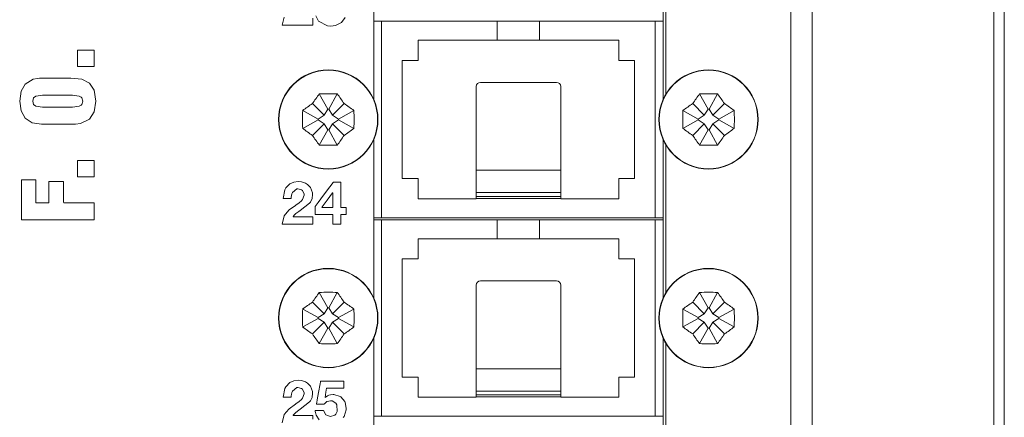
# Model space of a CAD drawing. Units: millimetres. Extents: x -45 to 45, y -109 to 109.
# Drawn here: x -2 to 45, y 3 to 21 of the extents above; entities that cross this region are included whole.
import ezdxf

# ---------------------------------------------------------------- set-up
doc = ezdxf.new("R2010")
doc.units = ezdxf.units.MM
doc.layers.add('Top$20', color=7, linetype='Continuous', true_color=0xffffff)

msp = doc.modelspace()

# ---------------------------------------------------------------- linework, layer by layer
at = {"layer": 'Top$20', "color": 7, "linetype": 'Continuous', "lineweight": 13}
for p, q in [((34.9, -108.751), (34.9, 108.749)), ((35.9, 108.749), (35.9, -108.751)), ((44.5, -108.751), (44.5, 108.749)), ((45, -108.751), (45, 108.749)), ((15.15, 25.15), (15.15, 17.648)), ((28.85, 25.152), (28.85, 17.649)), ((28.98, 17.9), (28.98, 24.898)), ((15.525, 21.351), (15.15, 21.351)), ((21, 21.351), (15.525, 21.351)), ((15.525, 21.351), (15.525, 12.051)), ((23, 21.351), (21, 21.351)), ((21, 20.451), (21, 21.351)), ((28.475, 21.351), (23, 21.351)), ((23, 20.451), (23, 21.351)), ((28.85, 21.351), (28.475, 21.351)), ((28.475, 12.051), (28.475, 21.351)), ((17.25, 19.501), (17.25, 20.451)), ((17.25, 20.451), (21, 20.451)), ((23, 20.451), (21, 20.451)), ((23, 20.451), (26.75, 20.451)), ((26.75, 20.451), (26.75, 19.501)), ((16.5, 13.901), (16.5, 19.501)), ((16.5, 19.501), (17.25, 19.501)), ((26.75, 19.501), (27.5, 19.501)), ((27.5, 19.501), (27.5, 13.901)), ((20, 14.294), (20, 18.256)), ((23.8, 18.456), (20.2, 18.456)), ((24, 14.294), (24, 18.256)), ((12.576, 17.913), (12.978, 17.185)), ((13.424, 17.913), (13.022, 17.185)), ((30.576, 17.913), (30.978, 17.185)), ((31.424, 17.913), (31.022, 17.185)), ((12.249, 17.452), (12.8, 16.901)), ((13.751, 17.452), (13.201, 16.901)), ((30.249, 17.452), (30.8, 16.901)), ((31.751, 17.452), (31.201, 16.901)), ((11.788, 17.125), (12.516, 16.723)), ((12.8, 16.901), (12.516, 16.723)), ((12.978, 17.185), (12.8, 16.901)), ((13.022, 17.185), (12.978, 17.185)), ((13.201, 16.901), (13.022, 17.185)), ((13.484, 16.723), (13.201, 16.901)), ((14.213, 17.125), (13.484, 16.723)), ((29.788, 17.125), (30.516, 16.723)), ((30.8, 16.901), (30.516, 16.723)), ((30.978, 17.185), (30.8, 16.901)), ((31.022, 17.185), (30.978, 17.185)), ((31.201, 16.901), (31.022, 17.185)), ((31.484, 16.723), (31.201, 16.901)), ((32.213, 17.125), (31.484, 16.723)), ((11.788, 16.277), (12.516, 16.679)), ((12.249, 15.95), (12.8, 16.5)), ((12.516, 16.723), (12.516, 16.679)), ((12.516, 16.679), (12.8, 16.5)), ((12.8, 16.5), (12.978, 16.217)), ((13.022, 16.217), (13.201, 16.5)), ((13.201, 16.5), (13.484, 16.679)), ((13.751, 15.95), (13.201, 16.5)), ((13.484, 16.679), (13.484, 16.723)), ((14.213, 16.277), (13.484, 16.679)), ((29.788, 16.277), (30.516, 16.679)), ((30.249, 15.95), (30.8, 16.5)), ((30.516, 16.723), (30.516, 16.679)), ((30.516, 16.679), (30.8, 16.5)), ((30.8, 16.5), (30.978, 16.217)), ((31.022, 16.217), (31.201, 16.5)), ((31.201, 16.5), (31.484, 16.679)), ((31.751, 15.95), (31.201, 16.5)), ((31.484, 16.679), (31.484, 16.723)), ((32.213, 16.277), (31.484, 16.679)), ((12.576, 15.488), (12.978, 16.217)), ((12.978, 16.217), (13.022, 16.217)), ((13.424, 15.488), (13.022, 16.217)), ((30.576, 15.488), (30.978, 16.217)), ((30.978, 16.217), (31.022, 16.217)), ((31.424, 15.488), (31.022, 16.217)), ((15.15, 15.751), (15.15, 8.252)), ((28.85, 15.752), (28.85, 8.251)), ((28.98, 8.503), (28.98, 15.499)), ((20, 13.246), (20, 14.294)), ((24, 14.294), (20, 14.294)), ((24, 13.246), (24, 14.294)), ((17.25, 13.901), (16.5, 13.901)), ((17.25, 12.951), (17.25, 13.901)), ((27.5, 13.901), (26.75, 13.901)), ((26.75, 13.901), (26.75, 12.951)), ((20, 13.062), (20, 13.246)), ((24, 13.246), (20, 13.246)), ((20, 13.062), (20, 12.963)), ((24, 13.062), (20, 13.062)), ((24, 13.062), (24, 13.246)), ((24, 13.062), (24, 12.963)), ((20, 12.951), (17.25, 12.951)), ((20, 12.951), (20, 12.963)), ((24, 12.963), (20, 12.963)), ((24, 12.951), (24, 12.963)), ((26.75, 12.951), (24, 12.951)), ((15.15, 12.051), (15.525, 12.051)), ((15.525, 11.951), (15.15, 11.951)), ((15.525, 12.051), (28.475, 12.051)), ((21, 11.951), (15.525, 11.951)), ((15.525, 11.951), (15.525, 2.651)), ((23, 11.951), (21, 11.951)), ((21, 11.051), (21, 11.951)), ((28.475, 11.951), (23, 11.951)), ((23, 11.051), (23, 11.951)), ((28.475, 12.051), (28.85, 12.051)), ((28.85, 11.951), (28.475, 11.951)), ((28.475, 2.651), (28.475, 11.951)), ((17.25, 11.051), (21, 11.051)), ((17.25, 10.101), (17.25, 11.051)), ((23, 11.051), (21, 11.051)), ((23, 11.051), (26.75, 11.051)), ((26.75, 11.051), (26.75, 10.101)), ((16.5, 4.501), (16.5, 10.101)), ((16.5, 10.101), (17.25, 10.101)), ((26.75, 10.101), (27.5, 10.101)), ((27.5, 10.101), (27.5, 4.501)), ((20, 4.894), (20, 8.856)), ((23.8, 9.056), (20.2, 9.056)), ((24, 4.894), (24, 8.856)), ((12.576, 8.513), (12.978, 7.785)), ((13.424, 8.513), (13.022, 7.785)), ((30.576, 8.513), (30.978, 7.785)), ((31.424, 8.513), (31.022, 7.785)), ((12.249, 8.052), (12.8, 7.501)), ((13.751, 8.052), (13.201, 7.501)), ((30.249, 8.052), (30.8, 7.501)), ((31.751, 8.052), (31.201, 7.501)), ((11.788, 7.725), (12.516, 7.323)), ((12.8, 7.501), (12.516, 7.323)), ((12.978, 7.785), (12.8, 7.501)), ((13.022, 7.785), (12.978, 7.785)), ((13.201, 7.501), (13.022, 7.785)), ((13.484, 7.323), (13.201, 7.501)), ((14.213, 7.725), (13.484, 7.323)), ((29.788, 7.725), (30.516, 7.323)), ((30.8, 7.501), (30.516, 7.323)), ((30.978, 7.785), (30.8, 7.501)), ((31.022, 7.785), (30.978, 7.785)), ((31.201, 7.501), (31.022, 7.785)), ((31.484, 7.323), (31.201, 7.501)), ((32.213, 7.725), (31.484, 7.323)), ((11.788, 6.877), (12.516, 7.279)), ((12.249, 6.55), (12.8, 7.1)), ((12.516, 7.323), (12.516, 7.279)), ((12.516, 7.279), (12.8, 7.1)), ((12.8, 7.1), (12.978, 6.817)), ((13.022, 6.817), (13.201, 7.1)), ((13.201, 7.1), (13.484, 7.279)), ((13.751, 6.55), (13.201, 7.1)), ((13.484, 7.279), (13.484, 7.323)), ((14.213, 6.877), (13.484, 7.279)), ((29.788, 6.877), (30.516, 7.279)), ((30.249, 6.55), (30.8, 7.1)), ((30.516, 7.323), (30.516, 7.279)), ((30.516, 7.279), (30.8, 7.1)), ((30.8, 7.1), (30.978, 6.817)), ((31.022, 6.817), (31.201, 7.1)), ((31.201, 7.1), (31.484, 7.279)), ((31.751, 6.55), (31.201, 7.1)), ((31.484, 7.279), (31.484, 7.323)), ((32.213, 6.877), (31.484, 7.279)), ((12.576, 6.088), (12.978, 6.817)), ((12.978, 6.817), (13.022, 6.817)), ((13.424, 6.088), (13.022, 6.817)), ((30.576, 6.088), (30.978, 6.817)), ((30.978, 6.817), (31.022, 6.817)), ((31.424, 6.088), (31.022, 6.817)), ((15.15, 6.354), (15.15, -1.15)), ((28.85, 6.354), (28.85, -1.15)), ((28.98, -0.896), (28.98, 6.102)), ((20, 3.846), (20, 4.894)), ((24, 4.894), (20, 4.894)), ((24, 3.846), (24, 4.894)), ((17.25, 4.501), (16.5, 4.501)), ((17.25, 3.551), (17.25, 4.501)), ((27.5, 4.501), (26.75, 4.501)), ((26.75, 4.501), (26.75, 3.551)), ((20, 3.662), (20, 3.846)), ((24, 3.846), (20, 3.846)), ((24, 3.662), (24, 3.846)), ((20, 3.551), (17.25, 3.551)), ((20, 3.662), (20, 3.563)), ((24, 3.662), (20, 3.662)), ((24, 3.563), (20, 3.563)), ((20, 3.551), (20, 3.563)), ((24, 3.662), (24, 3.563)), ((24, 3.551), (24, 3.563)), ((26.75, 3.551), (24, 3.551)), ((15.15, 2.651), (15.525, 2.651)), ((15.525, 2.651), (28.475, 2.651)), ((28.475, 2.651), (28.85, 2.651))]:
    msp.add_line(p, q, dxfattribs=at)
for points in [[(12.271, 21.492), (12.271, 21.335), (12.271, 21.177), (12.271, 21.166), (12.271, 21.163), (12.271, 21.163), (12.269, 21.163), (12.265, 21.163), (12.175, 21.163), (11.828, 21.163), (11.377, 21.163), (11.07, 21.163), (10.866, 21.163), (10.824, 21.163), (10.821, 21.163), (10.821, 21.163), (10.821, 21.163), (10.821, 21.163), (10.821, 21.163), (10.821, 21.163), (10.821, 21.163), (10.914, 21.553)], [(13.806, 21.536), (13.626, 21.292), (13.348, 21.153), (13.115, 21.123), (12.955, 21.136), (12.532, 21.361), (12.411, 21.601)], [(1.915, 19.215), (1.523, 19.215), (1.253, 19.215), (1.139, 19.215), (1.131, 19.215), (1.131, 19.215), (1.131, 19.215), (1.131, 19.215), (1.131, 19.602), (1.131, 19.869), (1.131, 19.981), (1.131, 19.989), (1.131, 19.99), (1.131, 19.99), (1.131, 19.99), (1.523, 19.99), (1.792, 19.99), (1.906, 19.99), (1.914, 19.99), (1.915, 19.99), (1.915, 19.99), (1.915, 19.99), (1.915, 19.602), (1.915, 19.248), (1.915, 19.217), (1.915, 19.215), (1.915, 19.215), (1.915, 19.215)], [(1.914, 13.991), (1.522, 13.991), (1.253, 13.991), (1.139, 13.991), (1.131, 13.991), (1.13, 13.991), (1.13, 13.991), (1.13, 13.991), (1.13, 14.379), (1.13, 14.645), (1.13, 14.758), (1.13, 14.766), (1.13, 14.766), (1.13, 14.766), (1.13, 14.766), (1.522, 14.766), (1.792, 14.766), (1.906, 14.766), (1.914, 14.766), (1.914, 14.766), (1.914, 14.766), (1.914, 14.766), (1.914, 14.379), (1.914, 14.024), (1.914, 13.993), (1.914, 13.991), (1.914, 13.991), (1.914, 13.991)], [(1.914, 11.95), (-0.437, 11.95), (-1.341, 11.951), (-1.525, 11.951), (-1.526, 11.951), (-1.526, 11.957), (-1.526, 13.077), (-1.525, 13.81), (-1.525, 13.847), (-1.525, 13.849), (-1.523, 13.849), (-1.181, 13.849), (-0.839, 13.849), (-0.837, 13.849), (-0.837, 13.818), (-0.838, 13.31), (-0.838, 12.793), (-0.838, 12.758), (-0.837, 12.758), (-0.645, 12.758), (-0.369, 12.758), (-0.238, 12.758), (-0.228, 12.758), (-0.228, 12.758), (-0.228, 12.758), (-0.228, 12.758), (-0.228, 13.751), (-0.228, 13.762), (-0.228, 13.762), (-0.228, 13.762), (-0.228, 13.762), (-0.227, 13.762), (-0.12, 13.762), (0.456, 13.762), (0.46, 13.762), (0.46, 13.762), (0.46, 13.762), (0.46, 13.762), (0.46, 13.669), (0.46, 12.956), (0.46, 12.779), (0.476, 12.758), (1.2, 12.757), (1.904, 12.757), (1.914, 12.735), (1.914, 12.586), (1.914, 12.179), (1.914, 11.968), (1.914, 11.951), (1.914, 11.95), (1.914, 11.95)], [(13.21, 12.209), (13.21, 12.209), (13.21, 12.209), (13.21, 12.209), (13.209, 12.209), (13.208, 12.209), (13.204, 12.209), (13.19, 12.209), (13.151, 12.209), (13.041, 12.209), (12.773, 12.209), (12.397, 12.209), (12.376, 12.209), (12.375, 12.209), (12.375, 12.209), (12.375, 12.209), (12.375, 12.209), (12.375, 12.21), (12.375, 12.298), (12.375, 12.453), (12.375, 12.572), (12.375, 12.576), (12.375, 12.576), (12.38, 12.583), (12.523, 12.774), (12.78, 13.119), (13.075, 13.515), (13.23, 13.724), (13.232, 13.726), (13.232, 13.726), (13.233, 13.726), (13.236, 13.726), (13.25, 13.726), (13.334, 13.726), (13.586, 13.726), (13.59, 13.726), (13.591, 13.726), (13.591, 13.726), (13.591, 13.675), (13.591, 13.338), (13.591, 12.889), (13.591, 12.573), (13.591, 12.544), (13.591, 12.539), (13.591, 12.539), (13.591, 12.539), (13.591, 12.539), (13.608, 12.539), (13.722, 12.539), (13.836, 12.539), (13.853, 12.539), (13.853, 12.539), (13.853, 12.539), (13.853, 12.539), (13.853, 12.538), (13.853, 12.529), (13.853, 12.38), (13.853, 12.223), (13.853, 12.209), (13.853, 12.209), (13.853, 12.209), (13.853, 12.209), (13.849, 12.209), (13.665, 12.209), (13.591, 12.209), (13.591, 12.005), (13.59, 11.755), (13.59, 11.752), (13.59, 11.752), (13.586, 11.752), (13.463, 11.752), (13.302, 11.752), (13.211, 11.752), (13.21, 11.752), (13.21, 11.752), (13.21, 11.752), (13.21, 11.752), (13.21, 11.753), (13.21, 11.764), (13.21, 11.97), (13.21, 12.134), (13.21, 12.204), (13.21, 12.209), (13.21, 12.209), (13.21, 12.209), (13.21, 12.209)], [(13.21, 13.224), (13.206, 13.224), (13.201, 13.224), (13.201, 13.224), (13.201, 13.224), (12.946, 12.882), (12.713, 12.569), (12.692, 12.541), (12.691, 12.539), (12.691, 12.539), (12.691, 12.539), (12.691, 12.539), (12.691, 12.539), (12.95, 12.539), (13.129, 12.539), (13.204, 12.539), (13.209, 12.539), (13.21, 12.539), (13.21, 12.539), (13.21, 12.539), (13.21, 12.882), (13.21, 13.195), (13.21, 13.222), (13.21, 13.224), (13.21, 13.224), (13.21, 13.224)], [(10.819, 2.342), (10.911, 2.732), (11.129, 2.993), (11.147, 3.008), (11.442, 3.225), (11.459, 3.236), (11.625, 3.349), (11.736, 3.44), (11.786, 3.501), (11.857, 3.707), (11.853, 3.758), (11.772, 3.93), (11.735, 3.961), (11.561, 4.012), (11.505, 4.006), (11.304, 3.841), (11.276, 3.769), (11.257, 3.686), (11.249, 3.614), (11.248, 3.582), (11.248, 3.568), (11.248, 3.562), (11.248, 3.56), (11.248, 3.558), (11.248, 3.558), (11.248, 3.558), (11.248, 3.558), (11.248, 3.558), (11.248, 3.558), (11.248, 3.558), (11.248, 3.558), (11.248, 3.558), (11.247, 3.558), (11.247, 3.558), (11.247, 3.558), (11.245, 3.558), (11.239, 3.558), (11.222, 3.558), (11.174, 3.558), (11.056, 3.558), (10.88, 3.558), (10.865, 3.558), (10.864, 3.558), (10.864, 3.558), (10.864, 3.558), (10.864, 3.558), (10.937, 3.964), (10.983, 4.05), (11.18, 4.249), (11.362, 4.328), (11.58, 4.356), (11.735, 4.341), (11.916, 4.282), (12.022, 4.217), (12.161, 4.071), (12.251, 3.82), (12.257, 3.738), (12.231, 3.544), (12.153, 3.38), (12.114, 3.329), (11.674, 2.985), (11.6, 2.937), (11.469, 2.834), (11.39, 2.754), (11.359, 2.717), (11.345, 2.7), (11.339, 2.692), (11.337, 2.689), (11.336, 2.687), (11.335, 2.686), (11.335, 2.686), (11.335, 2.686), (11.335, 2.686), (11.335, 2.686), (11.335, 2.686), (11.335, 2.686), (11.335, 2.686), (11.335, 2.686), (11.337, 2.686), (11.341, 2.686), (11.353, 2.686), (11.39, 2.686), (11.496, 2.686), (11.763, 2.686), (12.207, 2.686), (12.265, 2.686), (12.268, 2.686), (12.269, 2.686), (12.269, 2.685), (12.269, 2.683), (12.269, 2.671), (12.269, 2.514)], [(12.572, 2.486), (12.421, 2.702), (12.389, 2.823), (12.382, 2.881), (12.38, 2.907), (12.38, 2.919), (12.379, 2.924), (12.379, 2.927), (12.379, 2.928), (12.379, 2.928), (12.379, 2.928), (12.379, 2.928), (12.379, 2.928), (12.379, 2.928), (12.379, 2.928), (12.379, 2.928), (12.379, 2.928), (12.38, 2.928), (12.38, 2.928), (12.382, 2.928), (12.388, 2.928), (12.406, 2.928), (12.456, 2.928), (12.58, 2.928), (12.763, 2.928), (12.779, 2.928), (12.78, 2.928), (12.78, 2.928), (12.78, 2.928), (12.78, 2.928), (12.78, 2.928), (12.884, 2.714), (13.104, 2.632), (13.104, 2.632), (13.104, 2.632), (13.303, 2.699), (13.353, 2.748), (13.422, 2.87), (13.41, 3.189), (13.355, 3.275), (13.18, 3.374), (13.104, 3.382), (12.947, 3.353), (12.929, 3.343), (12.863, 3.294), (12.829, 3.258), (12.814, 3.24), (12.808, 3.231), (12.805, 3.227), (12.804, 3.226), (12.803, 3.225), (12.803, 3.225), (12.803, 3.225), (12.803, 3.225), (12.803, 3.225), (12.803, 3.225), (12.803, 3.225), (12.803, 3.225), (12.803, 3.225), (12.802, 3.225), (12.802, 3.225), (12.802, 3.225), (12.8, 3.225), (12.795, 3.225), (12.779, 3.225), (12.733, 3.225), (12.622, 3.225), (12.457, 3.225), (12.443, 3.225), (12.442, 3.225), (12.442, 3.225), (12.442, 3.225), (12.442, 3.225), (12.442, 3.225), (12.442, 3.225), (12.442, 3.225), (12.442, 3.225), (12.442, 3.225), (12.442, 3.227), (12.443, 3.232), (12.446, 3.248), (12.454, 3.297), (12.479, 3.433), (12.539, 3.77), (12.612, 4.181), (12.631, 4.287), (12.635, 4.31), (12.636, 4.315), (12.636, 4.316), (12.636, 4.316), (12.636, 4.316), (12.636, 4.316), (12.636, 4.316), (12.636, 4.316), (12.636, 4.316), (12.636, 4.316), (12.636, 4.316), (12.636, 4.316), (12.637, 4.316), (12.639, 4.316), (12.644, 4.316), (12.66, 4.316), (12.709, 4.316), (12.847, 4.316), (13.188, 4.316), (13.567, 4.316), (13.727, 4.316), (13.738, 4.316), (13.739, 4.316), (13.739, 4.316), (13.739, 4.316), (13.739, 4.316), (13.739, 4.316), (13.739, 4.316), (13.739, 4.316), (13.739, 4.316), (13.739, 4.315), (13.739, 4.314), (13.739, 4.309), (13.739, 4.294), (13.739, 4.253), (13.739, 4.151), (13.739, 4), (13.739, 3.987), (13.739, 3.986), (13.739, 3.986)], [(13.739, 3.986), (13.739, 3.986), (13.739, 3.986), (13.739, 3.986), (13.738, 3.986), (13.737, 3.986), (13.732, 3.986), (13.717, 3.986), (13.672, 3.986), (13.547, 3.986), (13.255, 3.986), (13.03, 3.986), (12.925, 3.986), (12.924, 3.986), (12.922, 3.973), (12.889, 3.789), (12.846, 3.543), (12.845, 3.538), (12.845, 3.538), (12.845, 3.538), (12.845, 3.538), (12.846, 3.537), (12.849, 3.534), (12.85, 3.532), (12.851, 3.532), (12.851, 3.532), (12.851, 3.532), (12.851, 3.532), (12.851, 3.532), (12.851, 3.532), (12.968, 3.622), (13.025, 3.65), (13.101, 3.671), (13.237, 3.684), (13.261, 3.683), (13.567, 3.591), (13.592, 3.574), (13.776, 3.351), (13.792, 3.313), (13.846, 3.013), (13.843, 2.949), (13.745, 2.646), (13.704, 2.588)]]:
    msp.add_lwpolyline(points, dxfattribs=at)
for points in [[(0.819, 18.66), (1.331, 18.604), (1.699, 18.421), (1.922, 18.086), (1.997, 17.573), (1.922, 17.056), (1.699, 16.715), (1.699, 16.715), (1.277, 16.516), (1.034, 16.479), (0.916, 16.473), (0.862, 16.472), (0.838, 16.472), (0.827, 16.472), (0.822, 16.472), (0.82, 16.472), (0.819, 16.472), (0.819, 16.472), (0.818, 16.472), (0.818, 16.472), (0.818, 16.472), (0.818, 16.472), (0.818, 16.472), (0.817, 16.472), (0.815, 16.472), (0.809, 16.472), (0.788, 16.472), (0.726, 16.472), (0.551, 16.472), (0.119, 16.472), (-0.218, 16.472), (-0.477, 16.472), (-0.58, 16.472), (-1.019, 16.544), (-1.342, 16.757), (-1.54, 17.103), (-1.608, 17.573), (-1.54, 18.04), (-1.341, 18.38), (-0.973, 18.605), (-0.764, 18.649), (-0.663, 18.658), (-0.617, 18.66), (-0.58, 18.66), (-0.55, 18.66), (-0.488, 18.66), (-0.313, 18.66), (0.119, 18.66), (0.494, 18.66), (0.759, 18.66), (0.815, 18.66), (0.818, 18.66), (0.819, 18.66), (0.819, 18.66), (0.819, 18.66)], [(-0.525, 17.853), (-0.837, 17.812), (-0.947, 17.726), (-0.988, 17.569), (-0.988, 17.569), (-0.988, 17.569), (-0.947, 17.414), (-0.837, 17.325), (-0.837, 17.325), (-0.837, 17.325), (-0.525, 17.28), (0.181, 17.279), (0.887, 17.279), (1.206, 17.329), (1.296, 17.38), (1.33, 17.415), (1.378, 17.573), (1.33, 17.726), (1.296, 17.761), (1.206, 17.812), (0.887, 17.853), (0.181, 17.853), (-0.464, 17.853), (-0.521, 17.853), (-0.525, 17.853), (-0.525, 17.853), (-0.525, 17.853), (-0.525, 17.853)], [(10.865, 12.968), (10.938, 13.374), (10.984, 13.46), (11.181, 13.659), (11.363, 13.738), (11.582, 13.766), (11.736, 13.752), (11.917, 13.693), (12.023, 13.627), (12.163, 13.481), (12.253, 13.231), (12.258, 13.148), (12.232, 12.955), (12.154, 12.79), (12.115, 12.739), (11.675, 12.396), (11.601, 12.347), (11.47, 12.245), (11.392, 12.165), (11.36, 12.127), (11.346, 12.11), (11.34, 12.102), (11.338, 12.099), (11.337, 12.098), (11.336, 12.097), (11.336, 12.097), (11.336, 12.096), (11.336, 12.096), (11.336, 12.096), (11.336, 12.096), (11.336, 12.096), (11.336, 12.096), (11.337, 12.096), (11.338, 12.096), (11.342, 12.096), (11.354, 12.096), (11.391, 12.096), (11.497, 12.096), (11.764, 12.096), (12.208, 12.096), (12.266, 12.096), (12.269, 12.096), (12.27, 12.096), (12.27, 12.095), (12.27, 12.093), (12.27, 12.081), (12.27, 11.924), (12.27, 11.767), (12.27, 11.755), (12.27, 11.753), (12.27, 11.752), (12.268, 11.752), (12.264, 11.752), (12.174, 11.752), (11.827, 11.752), (11.376, 11.752), (11.069, 11.752), (10.865, 11.752), (10.823, 11.752), (10.82, 11.752), (10.82, 11.752), (10.82, 11.752), (10.82, 11.752), (10.82, 11.752), (10.82, 11.752), (10.82, 11.752), (10.913, 12.143), (11.13, 12.404), (11.148, 12.419), (11.443, 12.635), (11.46, 12.646), (11.627, 12.759), (11.737, 12.851), (11.787, 12.911), (11.858, 13.117), (11.854, 13.168), (11.773, 13.34), (11.736, 13.372), (11.562, 13.422), (11.506, 13.416), (11.305, 13.252), (11.277, 13.18), (11.259, 13.096), (11.25, 13.024), (11.249, 12.993), (11.249, 12.979), (11.249, 12.973), (11.249, 12.97), (11.249, 12.969), (11.249, 12.968), (11.249, 12.968), (11.249, 12.968), (11.249, 12.968), (11.249, 12.968), (11.249, 12.968), (11.249, 12.968), (11.249, 12.968), (11.249, 12.968), (11.248, 12.968), (11.248, 12.968), (11.246, 12.968), (11.24, 12.968), (11.223, 12.968), (11.175, 12.968), (11.057, 12.968), (10.881, 12.968), (10.866, 12.968), (10.865, 12.968), (10.865, 12.968), (10.865, 12.968)]]:
    msp.add_lwpolyline(points, close=True, dxfattribs=at)
for centre, radius in [((13, 16.701), 2.35), ((13, 16.701), 2.337), ((31, 16.701), 2.35), ((31, 16.701), 2.337), ((13, 7.301), 2.35), ((13, 7.301), 2.337), ((31, 7.301), 2.35), ((31, 7.301), 2.337)]:
    msp.add_circle(centre, radius, dxfattribs=at)
for centre, major_axis, ratio, start_param, end_param in [((20.2, 18.256), (-0.2, 0), 0.998868, 4.712389, 6.283185), ((23.8, 18.256), (-0.2, 0), 0.998868, 3.141593, 4.712389), ((14.133, 15.988), (2.534, 4.024), 0.5, 1.401732, 1.521266), ((13, 15.518), (4.81, 0), 0.5, 1.482512, 1.65908), ((11.867, 15.988), (2.534, -4.024), 0.5, 1.620327, 1.73986), ((32.133, 15.988), (2.534, 4.024), 0.5, 1.401732, 1.521266), ((31, 15.518), (4.81, 0), 0.5, 1.482512, 1.65908), ((29.867, 15.988), (2.534, -4.024), 0.5, 1.620327, 1.73986), ((13.713, 15.568), (4.024, 2.534), 0.5, 1.620327, 1.73986), ((12.287, 15.568), (4.024, -2.534), 0.5, 1.401732, 1.521266), ((31.713, 15.568), (4.024, 2.534), 0.5, 1.620327, 1.73986), ((30.287, 15.568), (4.024, -2.534), 0.5, 1.401732, 1.521266), ((14.183, 16.701), (0, 4.81), 0.5, 1.482512, 1.65908), ((11.817, 16.701), (0, -4.81), 0.5, 1.482512, 1.65908), ((32.183, 16.701), (0, 4.81), 0.5, 1.482512, 1.65908), ((29.817, 16.701), (0, -4.81), 0.5, 1.482512, 1.65908), ((13.713, 17.834), (-4.024, 2.534), 0.5, 1.401732, 1.521266), ((14.133, 17.414), (-2.534, 4.024), 0.5, 1.620327, 1.73986), ((11.867, 17.414), (-2.534, -4.024), 0.5, 1.401732, 1.521266), ((12.287, 17.834), (-4.024, -2.534), 0.5, 1.620327, 1.73986), ((31.713, 17.834), (-4.024, 2.534), 0.5, 1.401732, 1.521266), ((32.133, 17.414), (-2.534, 4.024), 0.5, 1.620327, 1.73986), ((29.867, 17.414), (-2.534, -4.024), 0.5, 1.401732, 1.521266), ((30.287, 17.834), (-4.024, -2.534), 0.5, 1.620327, 1.73986), ((13, 17.884), (-4.81, 0), 0.5, 1.482512, 1.65908), ((31, 17.884), (-4.81, 0), 0.5, 1.482512, 1.65908), ((20.2, 8.856), (-0.2, 0), 0.998868, 4.712389, 6.283185), ((23.8, 8.856), (-0.2, 0), 0.998868, 3.141593, 4.712389), ((14.133, 6.588), (2.534, 4.024), 0.5, 1.401732, 1.521266), ((13, 6.118), (4.81, 0), 0.5, 1.482512, 1.65908), ((11.867, 6.588), (2.534, -4.024), 0.5, 1.620327, 1.73986), ((32.133, 6.588), (2.534, 4.024), 0.5, 1.401732, 1.521266), ((31, 6.118), (4.81, 0), 0.5, 1.482512, 1.65908), ((29.867, 6.588), (2.534, -4.024), 0.5, 1.620327, 1.73986), ((13.713, 6.168), (4.024, 2.534), 0.5, 1.620327, 1.73986), ((12.287, 6.168), (4.024, -2.534), 0.5, 1.401732, 1.521266), ((31.713, 6.168), (4.024, 2.534), 0.5, 1.620327, 1.73986), ((30.287, 6.168), (4.024, -2.534), 0.5, 1.401732, 1.521266), ((14.183, 7.301), (0, 4.81), 0.5, 1.482512, 1.65908), ((11.817, 7.301), (0, -4.81), 0.5, 1.482512, 1.65908), ((32.183, 7.301), (0, 4.81), 0.5, 1.482512, 1.65908), ((29.817, 7.301), (0, -4.81), 0.5, 1.482512, 1.65908), ((13.713, 8.434), (-4.024, 2.534), 0.5, 1.401732, 1.521266), ((14.133, 8.014), (-2.534, 4.024), 0.5, 1.620327, 1.73986), ((11.867, 8.014), (-2.534, -4.024), 0.5, 1.401732, 1.521266), ((12.287, 8.434), (-4.024, -2.534), 0.5, 1.620327, 1.73986), ((31.713, 8.434), (-4.024, 2.534), 0.5, 1.401732, 1.521266), ((32.133, 8.014), (-2.534, 4.024), 0.5, 1.620327, 1.73986), ((29.867, 8.014), (-2.534, -4.024), 0.5, 1.401732, 1.521266), ((30.287, 8.434), (-4.024, -2.534), 0.5, 1.620327, 1.73986), ((13, 8.484), (-4.81, 0), 0.5, 1.482512, 1.65908), ((31, 8.484), (-4.81, 0), 0.5, 1.482512, 1.65908)]:
    msp.add_ellipse(centre, major_axis=major_axis, ratio=ratio, start_param=start_param, end_param=end_param, dxfattribs=at)

doc.saveas('drawing.dxf')
